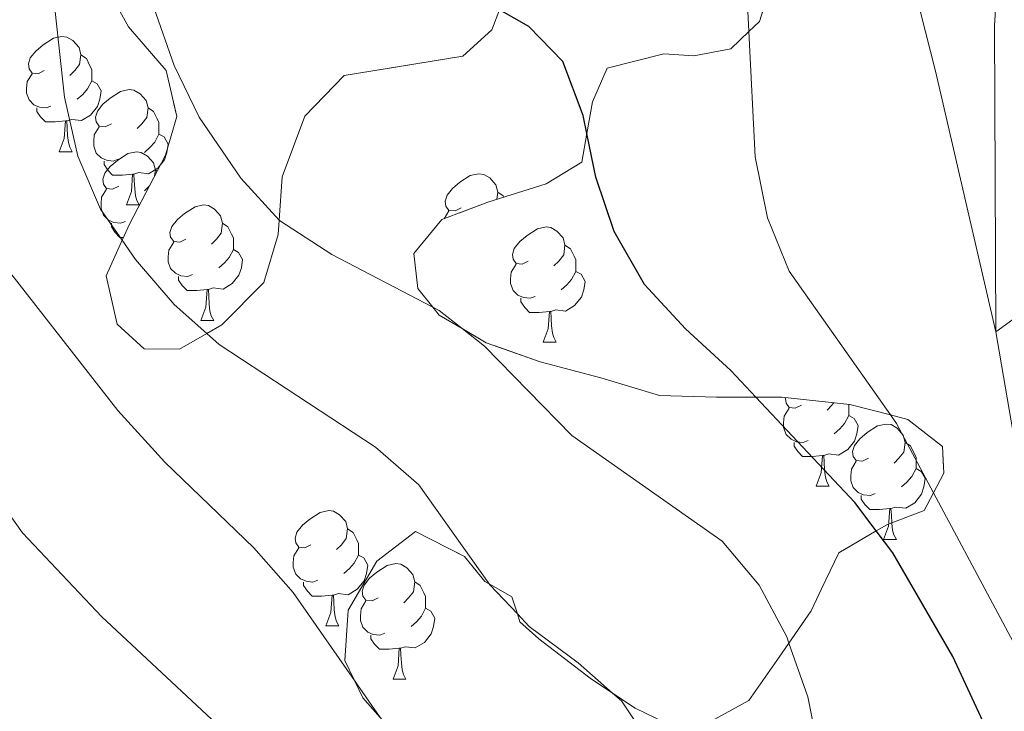
# Model space of a CAD drawing. Extents: x 626178 to 630689, y 780311 to 783365.
# Drawn here: x 629015 to 629100, y 781480 to 781540 of the extents above; entities that cross this region are included whole.
import ezdxf

# ---------------------------------------------------------------- set-up
doc = ezdxf.new("R2010")
doc.units = 0
doc.header["$MEASUREMENT"] = 0
doc.linetypes.add('DGN Style 3', pattern=[59.44057, 42.45755, -16.98302])
for name, color, linetype in [('Nivel 11', 7, 'Continuous'), ('Nivel 35', 7, 'Continuous'), ('Nivel 36', 7, 'Continuous'), ('Nivel 4', 7, 'Continuous'), ('Nivel 5', 7, 'Continuous'), ('Nivel 57', 7, 'Continuous'), ('Nivel 61', 7, 'Continuous'), ('Nivel 63', 7, 'Continuous')]:
    doc.layers.add(name, color=color, linetype=linetype)
doc.linetypes.add('5zonar', pattern='A,-5,[1,dgnlstyle.shx,S=0.08,R=0,X=0,Y=0],-5', length=10)

msp = doc.modelspace()

# ---------------------------------------------------------------- linework, layer by layer
at = {"layer": 'Nivel 11', "color": 142, "linetype": 'DGN Style 3', "lineweight": 13}
msp.add_polyline3d([(629160.125, 781306.615, 510), (629149.455, 781325.793, 505), (629142.549, 781341.089, 500), (629137.605, 781353.359, 495), (629129.493, 781371.467, 490), (629123.739, 781388.966, 485), (629113.592, 781418.444, 480), (629107.98, 781439.552, 477.299), (629105.887, 781452.874, 475), (629105.087, 781480.047, 470), (629099.495, 781512.731, 465), (629099.391, 781539.336, 461.731), (629100.388, 781556.571, 460), (629099.71, 781574.725, 457.299), (629098.63, 781588.682, 455.878), (629095.389, 781604.974, 455.193)], dxfattribs=at)
at = {"layer": 'Nivel 35', "color": 92, "linetype": '5zonar', "lineweight": 0, "ltscale": 0.5}
for points in [[(629074.48, 781478.727, 490.328), (629078.017, 781480.671, 487.344), (629080.665, 781484.451, 483.989), (629081.506, 781485.671, 483.669), (629083.432, 781488.466, 482.938), (629084.35, 781490.372, 482.511), (629085.842, 781493.526, 482.626), (629089.105, 781495.418, 481.773), (629090.088, 781495.988, 481.517), (629093.273, 781497.2, 481.09), (629094.08, 781498.733, 479.942), (629094.971, 781500.427, 478.674), (629094.864, 781502.754, 477.537), (629091.845, 781505.111, 477.821), (629090.335, 781505.502, 477.863), (629086.804, 781506.419, 477.963), (629080.9, 781507.059, 479.1), (629078.639, 781507.054, 480.005), (629075.224, 781507.047, 481.374), (629070.273, 781507.192, 481.374), (629065.156, 781508.717, 482.654), (629059.897, 781510.115, 483.229), (629055.197, 781511.778, 483.792), (629053.104, 781513.008, 484.59), (629051.102, 781514.185, 485.354), (629050.549, 781514.87, 485.608), (629049.248, 781516.487, 486.207), (629048.912, 781519.538, 486.349), (629051.342, 781522.485, 485.922), (629055.323, 781524, 483.364), (629060.393, 781525.603, 481.374), (629063.495, 781527.469, 480.237), (629063.94, 781529.958, 479.9), (629064.436, 781532.723, 479.527), (629065.702, 781535.652, 478.248), (629070.632, 781536.89, 477.963), (629073.255, 781536.711, 477.821), (629076.448, 781537.34, 476.684), (629078.031, 781538.831, 475.609), (629078.96, 781539.706, 474.979), (629080.763, 781545.426, 474.066)], [(629056.358, 781540.733, 476.762), (629055.682, 781538.997, 477.395), (629053.169, 781536.704, 478.248), (629042.847, 781535.019, 481.377), (629039.419, 781531.478, 482.227), (629037.46, 781526.209, 482.085), (629037.189, 781522.448, 482.403), (629037.098, 781521.182, 482.511), (629035.85, 781517.015, 483.506), (629032.193, 781513.322, 484.927), (629030.889, 781512.58, 485.279), (629028.513, 781511.23, 485.922), (629025.456, 781511.257, 486.349), (629023.095, 781513.406, 487.201), (629022.143, 781517.604, 488.074), (629023.538, 781520.687, 487.868), (629024.202, 781522.155, 487.77), (629027.316, 781528.096, 485.922), (629028.285, 781531.458, 485.638), (629027.353, 781535.447, 485.496), (629024.094, 781539.256, 484.501), (629023.047, 781541.132, 484.643)], [(629045.959, 781479.193, 499.321), (629044.464, 781480.901, 499.424), (629043.736, 781482.4, 499.358), (629042.887, 781484.153, 499.282), (629043.186, 781488.524, 499.282), (629045.67, 781492.781, 499.424), (629049.052, 781495.379, 499.424), (629053.306, 781493.186, 499.14), (629055.084, 781491.029, 497.15), (629055.457, 781490.814, 497.195), (629057.433, 781489.681, 497.434), (629057.902, 781488.196, 497.434), (629058.12, 781487.508, 497.434), (629059.781, 781486.038, 497.016), (629064.223, 781482.62, 495.314), (629066.176, 781481.316, 494.455), (629068.129, 781480.015, 493.597), (629070.768, 781478.744, 492.318)]]:
    msp.add_polyline3d(points, dxfattribs=at)
at = {"layer": 'Nivel 36', "color": 92, "linetype": 'Continuous', "lineweight": 0, "flags": 128}
for points in [[(629016.768, 781535.438), (629016.238, 781535.173), (629015.708, 781535.228), (629015.443, 781535.598), (629015.388, 781536.023), (629015.548, 781536.543), (629016.028, 781537.138), (629016.663, 781537.668), (629017.563, 781538.253), (629018.308, 781538.413), (629018.733, 781538.358), (629019.263, 781538.043), (629019.793, 781537.458), (629019.953, 781536.818), (629019.843, 781535.968), (629019.418, 781535.438), (629018.998, 781535.013)], [(629019.953, 781536.818), (629020.428, 781536.503), (629020.743, 781535.863), (629020.903, 781535.543), (629020.903, 781534.963), (629020.903, 781534.538), (629020.533, 781533.848), (629020.113, 781533.368), (629019.633, 781532.948)], [(629017.353, 781532.358), (629016.928, 781532.198), (629016.343, 781532.258), (629015.868, 781532.468), (629015.443, 781532.893), (629015.228, 781533.478), (629015.228, 781533.898), (629015.283, 781534.483), (629015.708, 781535.173)], [(629020.903, 781534.538), (629021.358, 781534.288), (629021.703, 781533.673), (629021.593, 781532.948), (629021.383, 781532.308), (629020.798, 781531.568), (629020.003, 781531.088), (629019.153, 781531.193), (629018.723, 781531.063)], [(629022.605, 781530.82), (629022.075, 781530.555), (629021.545, 781530.61), (629021.28, 781530.98), (629021.225, 781531.405), (629021.385, 781531.925), (629021.865, 781532.52), (629022.5, 781533.05), (629023.4, 781533.635), (629024.145, 781533.795), (629024.57, 781533.74), (629025.1, 781533.425), (629025.63, 781532.84), (629025.79, 781532.2), (629025.68, 781531.35), (629025.255, 781530.82), (629024.835, 781530.395)], [(629018.613, 781531.063), (629017.723, 781530.978), (629016.878, 781530.978), (629016.453, 781531.408), (629016.133, 781531.883), (629016.133, 781532.198)], [(629025.79, 781532.2), (629026.265, 781531.885), (629026.58, 781531.245), (629026.74, 781530.925), (629026.74, 781530.345), (629026.74, 781529.92), (629026.37, 781529.23), (629025.95, 781528.75), (629025.47, 781528.33)], [(629018.068, 781528.378), (629018.503, 781529.538), (629018.613, 781531.063), (629018.723, 781531.063), (629018.758, 781530.478), (629018.793, 781529.793), (629018.863, 781529.178), (629018.978, 781528.778), (629019.193, 781528.378)], [(629023.19, 781527.74), (629022.765, 781527.58), (629022.18, 781527.64), (629021.705, 781527.85), (629021.28, 781528.275), (629021.065, 781528.86), (629021.065, 781529.28), (629021.12, 781529.865), (629021.545, 781530.555)], [(629026.74, 781529.92), (629027.195, 781529.67), (629027.54, 781529.055), (629027.43, 781528.33), (629027.22, 781527.69), (629026.635, 781526.95), (629025.84, 781526.47), (629024.99, 781526.575), (629024.56, 781526.445)], [(629018.068, 781528.378), (629019.193, 781528.378)], [(629023.243, 781525.403), (629022.713, 781525.138), (629022.183, 781525.193), (629021.918, 781525.563), (629021.863, 781525.988), (629022.023, 781526.508), (629022.503, 781527.103), (629023.138, 781527.633), (629024.038, 781528.218), (629024.783, 781528.378), (629025.208, 781528.323), (629025.738, 781528.008), (629026.268, 781527.423), (629026.428, 781526.783), (629026.363, 781526.277)], [(629024.45, 781526.445), (629023.56, 781526.36), (629022.715, 781526.36), (629022.29, 781526.79), (629021.97, 781527.265), (629021.97, 781527.58)], [(629023.905, 781523.76), (629024.34, 781524.92), (629024.45, 781526.445), (629024.56, 781526.445), (629024.595, 781525.86), (629024.63, 781525.175), (629024.7, 781524.56), (629024.815, 781524.16), (629025.03, 781523.76)], [(629026.428, 781526.783), (629026.576, 781526.685)], [(629053.015, 781523.498), (629052.485, 781523.233), (629051.955, 781523.288), (629051.69, 781523.658), (629051.635, 781524.083), (629051.795, 781524.603), (629052.275, 781525.198), (629052.91, 781525.728), (629053.81, 781526.313), (629054.555, 781526.473), (629054.98, 781526.418), (629055.51, 781526.103), (629056.04, 781525.518), (629056.2, 781524.878), (629056.119, 781524.252)], [(629025.926, 781525.444), (629025.893, 781525.403), (629025.473, 781524.978)], [(629023.828, 781522.323), (629023.403, 781522.163), (629022.818, 781522.223), (629022.343, 781522.433), (629021.918, 781522.858), (629021.703, 781523.443), (629021.703, 781523.863), (629021.758, 781524.448), (629022.183, 781525.138)], [(629056.2, 781524.878), (629056.675, 781524.563), (629056.733, 781524.446)], [(629023.905, 781523.76), (629025.03, 781523.76)], [(629029.08, 781520.785), (629028.55, 781520.52), (629028.02, 781520.575), (629027.755, 781520.945), (629027.7, 781521.37), (629027.86, 781521.89), (629028.34, 781522.485), (629028.975, 781523.015), (629029.875, 781523.6), (629030.62, 781523.76), (629031.045, 781523.705), (629031.575, 781523.39), (629032.105, 781522.805), (629032.265, 781522.165), (629032.155, 781521.315), (629031.73, 781520.785), (629031.31, 781520.36)], [(629051.541, 781522.561), (629051.955, 781523.233)], [(629023.654, 781520.943), (629023.353, 781520.943), (629022.928, 781521.373), (629022.608, 781521.848), (629022.608, 781522.163)], [(629032.265, 781522.165), (629032.74, 781521.85), (629033.055, 781521.21), (629033.215, 781520.89), (629033.215, 781520.31), (629033.215, 781519.885), (629032.845, 781519.195), (629032.425, 781518.715), (629031.945, 781518.295)], [(629058.852, 781518.88), (629058.322, 781518.615), (629057.792, 781518.67), (629057.527, 781519.04), (629057.472, 781519.465), (629057.632, 781519.985), (629058.112, 781520.58), (629058.747, 781521.11), (629059.647, 781521.695), (629060.392, 781521.855), (629060.817, 781521.8), (629061.347, 781521.485), (629061.877, 781520.9), (629062.037, 781520.26), (629061.927, 781519.41), (629061.502, 781518.88), (629061.082, 781518.455)], [(629029.665, 781517.705), (629029.24, 781517.545), (629028.655, 781517.605), (629028.18, 781517.815), (629027.755, 781518.24), (629027.54, 781518.825), (629027.54, 781519.245), (629027.595, 781519.83), (629028.02, 781520.52)], [(629033.215, 781519.885), (629033.67, 781519.635), (629034.015, 781519.02), (629033.905, 781518.295), (629033.695, 781517.655), (629033.11, 781516.915), (629032.315, 781516.435), (629031.465, 781516.54), (629031.035, 781516.41)], [(629062.037, 781520.26), (629062.512, 781519.945), (629062.827, 781519.305), (629062.987, 781518.985), (629062.987, 781518.405), (629062.987, 781517.98), (629062.617, 781517.29), (629062.197, 781516.81), (629061.717, 781516.39)], [(629059.437, 781515.8), (629059.012, 781515.64), (629058.427, 781515.7), (629057.952, 781515.91), (629057.527, 781516.335), (629057.312, 781516.92), (629057.312, 781517.34), (629057.367, 781517.925), (629057.792, 781518.615)], [(629062.987, 781517.98), (629063.442, 781517.73), (629063.787, 781517.115), (629063.677, 781516.39), (629063.467, 781515.75), (629062.882, 781515.01), (629062.087, 781514.53), (629061.237, 781514.635), (629060.807, 781514.505)], [(629030.925, 781516.41), (629030.035, 781516.325), (629029.19, 781516.325), (629028.765, 781516.755), (629028.445, 781517.23), (629028.445, 781517.545)], [(629030.38, 781513.725), (629030.815, 781514.885), (629030.925, 781516.41), (629031.035, 781516.41), (629031.07, 781515.825), (629031.105, 781515.14), (629031.175, 781514.525), (629031.29, 781514.125), (629031.505, 781513.725)], [(629060.697, 781514.505), (629059.807, 781514.42), (629058.962, 781514.42), (629058.537, 781514.85), (629058.217, 781515.325), (629058.217, 781515.64)], [(629060.152, 781511.82), (629060.587, 781512.98), (629060.697, 781514.505), (629060.807, 781514.505), (629060.842, 781513.92), (629060.877, 781513.235), (629060.947, 781512.62), (629061.062, 781512.22), (629061.277, 781511.82)], [(629030.38, 781513.725), (629031.505, 781513.725)], [(629060.152, 781511.82), (629061.277, 781511.82)], [(629082.592, 781506.355), (629082.062, 781506.09), (629081.532, 781506.145), (629081.267, 781506.515), (629081.212, 781506.94), (629081.237, 781507.022)], [(629083.177, 781503.275), (629082.752, 781503.115), (629082.167, 781503.175), (629081.692, 781503.385), (629081.267, 781503.81), (629081.052, 781504.395), (629081.052, 781504.815), (629081.107, 781505.4), (629081.532, 781506.09)], [(629085.414, 781506.57), (629085.242, 781506.355), (629084.822, 781505.93)], [(629086.727, 781506.427), (629086.727, 781505.88), (629086.727, 781505.455), (629086.357, 781504.765), (629085.937, 781504.285), (629085.457, 781503.865)], [(629086.727, 781505.455), (629087.182, 781505.205), (629087.527, 781504.59), (629087.417, 781503.865), (629087.207, 781503.225), (629086.622, 781502.485), (629085.827, 781502.005), (629084.977, 781502.11), (629084.547, 781501.98)], [(629088.429, 781501.737), (629087.899, 781501.472), (629087.369, 781501.527), (629087.104, 781501.897), (629087.049, 781502.322), (629087.209, 781502.842), (629087.689, 781503.437), (629088.324, 781503.967), (629089.224, 781504.552), (629089.969, 781504.712), (629090.394, 781504.657), (629090.924, 781504.342), (629091.454, 781503.757), (629091.614, 781503.117), (629091.504, 781502.267), (629091.079, 781501.737), (629090.659, 781501.312)], [(629084.437, 781501.98), (629083.547, 781501.895), (629082.702, 781501.895), (629082.277, 781502.325), (629081.957, 781502.8), (629081.957, 781503.115)], [(629091.614, 781503.117), (629092.089, 781502.802), (629092.404, 781502.162), (629092.564, 781501.842), (629092.564, 781501.262), (629092.564, 781500.837), (629092.194, 781500.147), (629091.774, 781499.667), (629091.294, 781499.247)], [(629083.892, 781499.295), (629084.327, 781500.455), (629084.437, 781501.98), (629084.547, 781501.98), (629084.582, 781501.395), (629084.617, 781500.71), (629084.687, 781500.095), (629084.802, 781499.695), (629085.017, 781499.295)], [(629089.014, 781498.657), (629088.589, 781498.497), (629088.004, 781498.557), (629087.529, 781498.767), (629087.104, 781499.192), (629086.889, 781499.777), (629086.889, 781500.197), (629086.944, 781500.782), (629087.369, 781501.472)], [(629092.564, 781500.837), (629093.019, 781500.587), (629093.364, 781499.972), (629093.254, 781499.247), (629093.044, 781498.607), (629092.459, 781497.867), (629091.664, 781497.387), (629090.814, 781497.492), (629090.384, 781497.362)], [(629083.892, 781499.295), (629085.017, 781499.295)], [(629090.274, 781497.362), (629089.384, 781497.277), (629088.539, 781497.277), (629088.114, 781497.707), (629087.794, 781498.182), (629087.794, 781498.497)], [(629039.956, 781494.215), (629039.426, 781493.95), (629038.896, 781494.005), (629038.631, 781494.375), (629038.576, 781494.8), (629038.736, 781495.32), (629039.216, 781495.915), (629039.851, 781496.445), (629040.751, 781497.03), (629041.496, 781497.19), (629041.921, 781497.135), (629042.451, 781496.82), (629042.981, 781496.235), (629043.141, 781495.595), (629043.031, 781494.745), (629042.606, 781494.215), (629042.186, 781493.79)], [(629089.729, 781494.677), (629090.164, 781495.837), (629090.274, 781497.362), (629090.384, 781497.362), (629090.419, 781496.777), (629090.454, 781496.092), (629090.524, 781495.477), (629090.639, 781495.077), (629090.854, 781494.677)], [(629043.141, 781495.595), (629043.616, 781495.28), (629043.931, 781494.64), (629044.091, 781494.32), (629044.091, 781493.74), (629044.091, 781493.315), (629043.721, 781492.625), (629043.301, 781492.145), (629042.821, 781491.725)], [(629089.729, 781494.677), (629090.854, 781494.677)], [(629040.541, 781491.135), (629040.116, 781490.975), (629039.531, 781491.035), (629039.056, 781491.245), (629038.631, 781491.67), (629038.416, 781492.255), (629038.416, 781492.675), (629038.471, 781493.26), (629038.896, 781493.95)], [(629044.091, 781493.315), (629044.546, 781493.065), (629044.891, 781492.45), (629044.781, 781491.725), (629044.571, 781491.085), (629043.986, 781490.345), (629043.191, 781489.865), (629042.341, 781489.97), (629041.911, 781489.84)], [(629045.793, 781489.597), (629045.263, 781489.332), (629044.733, 781489.387), (629044.468, 781489.757), (629044.413, 781490.182), (629044.573, 781490.702), (629045.053, 781491.297), (629045.688, 781491.827), (629046.588, 781492.412), (629047.333, 781492.572), (629047.758, 781492.517), (629048.288, 781492.202), (629048.818, 781491.617), (629048.978, 781490.977), (629048.868, 781490.127), (629048.443, 781489.597), (629048.023, 781489.172)], [(629041.801, 781489.84), (629040.911, 781489.755), (629040.066, 781489.755), (629039.641, 781490.185), (629039.321, 781490.66), (629039.321, 781490.975)], [(629048.978, 781490.977), (629049.453, 781490.662), (629049.768, 781490.022), (629049.928, 781489.702), (629049.928, 781489.122), (629049.928, 781488.697), (629049.558, 781488.007), (629049.138, 781487.527), (629048.658, 781487.107)], [(629041.256, 781487.155), (629041.691, 781488.315), (629041.801, 781489.84), (629041.911, 781489.84), (629041.946, 781489.255), (629041.981, 781488.57), (629042.051, 781487.955), (629042.166, 781487.555), (629042.381, 781487.155)], [(629046.378, 781486.517), (629045.953, 781486.357), (629045.368, 781486.417), (629044.893, 781486.627), (629044.468, 781487.052), (629044.253, 781487.637), (629044.253, 781488.057), (629044.308, 781488.642), (629044.733, 781489.332)], [(629049.928, 781488.697), (629050.383, 781488.447), (629050.728, 781487.832), (629050.618, 781487.107), (629050.408, 781486.467), (629049.823, 781485.727), (629049.028, 781485.247), (629048.178, 781485.352), (629047.748, 781485.222)], [(629041.256, 781487.155), (629042.381, 781487.155)], [(629047.638, 781485.222), (629046.748, 781485.137), (629045.903, 781485.137), (629045.478, 781485.567), (629045.158, 781486.042), (629045.158, 781486.357)], [(629047.093, 781482.537), (629047.528, 781483.697), (629047.638, 781485.222), (629047.748, 781485.222), (629047.783, 781484.637), (629047.818, 781483.952), (629047.888, 781483.337), (629048.003, 781482.937), (629048.218, 781482.537)], [(629047.093, 781482.537), (629048.218, 781482.537)]]:
    msp.add_lwpolyline(points, dxfattribs=at)
at = {"layer": 'Nivel 4', "color": 25, "linetype": 'Continuous', "lineweight": 30, "elevation": 475, "flags": 128}
msp.add_lwpolyline([(629100.082, 781475.203), (629095.752, 781484.512), (629090.557, 781493.504), (629089.105, 781495.418), (629087.228, 781497.893), (629078.639, 781507.054), (629076.462, 781509.377), (629072.507, 781512.986), (629068.957, 781516.834), (629066.327, 781521.453), (629064.717, 781526.187), (629063.94, 781529.958), (629063.615, 781531.543), (629061.857, 781536.233), (629058.901, 781539.274), (629056.358, 781540.733)], dxfattribs=at)
at = {"layer": 'Nivel 5', "color": 25, "linetype": 'Continuous', "lineweight": 0, "flags": 128}
for points, elevation in [([(629090.863, 781504.754), (629090.335, 781505.502), (629081.526, 781518.006), (629079.641, 781522.635), (629078.585, 781527.952), (629078.031, 781538.831), (629077.549, 781548.324), (629076.802, 781553.858), (629074.807, 781558.835), (629071.84, 781562.857), (629067.475, 781566.412), (629067.274, 781566.523), (629062.779, 781569.02), (629060.175, 781571.847), (629059.288, 781572.811), (629057.829, 781576.923), (629057.861, 781581.927), (629059.821, 781591.799), (629060.268, 781596.779), (629059.638, 781601.763)], 470), ([(629101.626, 781514.276), (629099.495, 781512.731), (629094.29, 781535.278), (629089.772, 781553.109), (629089.259, 781555.138), (629087.491, 781560.526), (629084.627, 781565.2), (629081.308, 781568.94), (629076.83, 781572.711), (629074.275, 781575.558), (629073.493, 781576.43), (629071.085, 781580.991), (629070.228, 781585.997), (629071.084, 781591.139), (629071.362, 781594.855), (629071.473, 781596.327), (629070.635, 781601.251)], 465), ([(629045.959, 781479.193), (629043.736, 781482.4), (629038.416, 781490.076), (629034.983, 781493.96), (629027.254, 781501.382), (629023.167, 781505.892), (629013.664, 781518.057), (629011.12, 781523.104), (629009.656, 781527.971), (629008.242, 781538.681), (629007.189, 781548.625), (629005.617, 781570.372), (629004.961, 781575.37), (629003.359, 781580.103), (629000.346, 781584.67), (628996.845, 781588.698), (628992.997, 781591.891), (628988.355, 781594.511), (628982.631, 781597.104), (628977.835, 781598.519), (628972.772, 781599.274)], 490), ([(629069.81, 781476.369), (629066.952, 781480.635), (629066.176, 781481.316), (629063.177, 781483.956), (629058.938, 781487.095), (629057.902, 781488.196), (629055.512, 781490.738), (629055.457, 781490.814), (629049.324, 781499.411), (629045.557, 781502.703), (629031.968, 781511.613), (629030.889, 781512.58), (629028.073, 781515.107), (629024.697, 781519.015), (629023.538, 781520.687), (629021.662, 781523.395), (629019.686, 781527.988), (629018.535, 781533.138), (629017.339, 781544.057), (629016.756, 781559.702), (629017.75, 781575.153), (629017.32, 781580.62), (629015.85, 781585.488), (629013.475, 781589.892)], 485), ([(629036.95, 781473.777), (629021.787, 781487.934), (629014.89, 781495.252), (629008.605, 781504.021), (629002.863, 781513.454), (629000.549, 781518.384), (628998.762, 781523.225), (628995.425, 781534.236), (628994.832, 781539.201), (628994.248, 781554.654)], 495), ([(629088.388, 781454.74), (629083.146, 781480.987), (629081.506, 781485.671), (629081.322, 781486.199), (629078.926, 781490.705), (629075.706, 781494.531), (629062.633, 781503.703), (629055.038, 781511.484), (629053.104, 781513.008), (629051.111, 781514.579), (629050.549, 781514.87), (629041.762, 781519.438), (629037.235, 781522.398), (629037.189, 781522.448), (629033.863, 781526.089), (629030.232, 781531.377), (629028.067, 781535.883), (629026.306, 781540.925)], 480), ([(629101.002, 781485.78), (629094.08, 781498.733), (629090.863, 781504.754)], 470)]:
    msp.add_lwpolyline(points, dxfattribs=dict(at, elevation=elevation))
at = {"layer": 'Nivel 57', "color": 92, "linetype": 'DGN Style 3', "lineweight": 0, "flags": 128}
msp.add_lwpolyline([(628942.376, 781705.354), (628940.543, 781710.082), (628937.795, 781713.425), (628936.942, 781714.466), (628934.329, 781717.97), (628932.381, 781721.725), (628929.215, 781724.225), (628924.138, 781723.058), (628921.821, 781721.861), (628918.519, 781720.117), (628917.422, 781719.538), (628913.926, 781719.705), (628911.056, 781721.845), (628909.572, 781724.461), (628909.337, 781724.876), (628909.363, 781728.006), (628913.867, 781733.458), (628916.088, 781735.82), (628916.247, 781737.552), (628916.276, 781737.861), (628914.867, 781739.659), (628912.608, 781739.844), (628912.371, 781739.829), (628909.482, 781739.652), (628904.107, 781738.917), (628901.375, 781738.884), (628898.511, 781739.087), (628896.388, 781739.239), (628894.774, 781739.875), (628893.899, 781740.221), (628892.514, 781743.482), (628894.657, 781748.02), (628896.12, 781749.683), (628898.808, 781752.739), (628900.023, 781754.212), (628898.065, 781758.623), (628897.836, 781759.259), (628897.15, 781761.171), (628899.198, 781765.699), (628899.755, 781767.381), (628899.556, 781768.13), (628895.125, 781770.441), (628891.479, 781770.897), (628889.179, 781770.905), (628887.622, 781770.912), (628883.313, 781771.94), (628880.223, 781774.15), (628876.739, 781778.465), (628874.025, 781781.121), (628870.086, 781784.978), (628869.341, 781785.708), (628868.134, 781786.891), (628864.655, 781790.448), (628863.575, 781791.284), (628853.998, 781795.188), (628853.249, 781795.556), (628849.524, 781797.393), (628845.269, 781801.324), (628843.916, 781805.71), (628844.574, 781810.666), (628844.896, 781812.033), (628845.916, 781816.358), (628845.993, 781820.553), (628846.008, 781821.36), (628845.852, 781822.4), (628843.958, 781827.024), (628842.771, 781828.224), (628840.527, 781830.497), (628836.591, 781833.541), (628831.432, 781837.026), (628826.305, 781840.102), (628817.213, 781846.34), (628812.516, 781850.004), (628809.023, 781853.577), (628805.293, 781858.59), (628803.006, 781863.036), (628801.333, 781868.376), (628800.264, 781873.179), (628799.109, 781879.199), (628799.859, 781884.071), (628801.481, 781886.347), (628802.585, 781887.897), (628806.32, 781890.582), (628807.212, 781890.93), (628808.38, 781891.106), (628811.354, 781891.556), (628814.955, 781892.851), (628815.269, 781892.964), (628816.353, 781893.864), (628818, 781896.502), (628819.25, 781902.193), (628819.591, 781907.102), (628819.63, 781907.656), (628819.498, 781913.333), (628818.96, 781918.065), (628817.821, 781923.525), (628816.38, 781928.717), (628814.183, 781937.399), (628813.694, 781939.332), (628813.19, 781944.289), (628814.029, 781950.08), (628816.018, 781954.847), (628817.914, 781960.413), (628818.521, 781963.986), (628818.943, 781966.465), (628819.472, 781971.566), (628820.582, 781976.819), (628821.328, 781981.995), (628821.33, 781986.971), (628821.331, 781986.991), (628819.417, 781990.783), (628816.752, 781995.05), (628815.824, 781999.894), (628816.805, 782003.858), (628818.35, 782007.136), (628819.013, 782008.54), (628820.995, 782013.875), (628821.73, 782018.829), (628821.545, 782024.571), (628821.554, 782030.113), (628822.457, 782035.03), (628826.675, 782045.039), (628827.066, 782045.967), (628828.687, 782051.079), (628829.138, 782056.015), (628827.429, 782060.019), (628823.896, 782063.695), (628821.618, 782065.667), (628820.077, 782067.003), (628817.996, 782069.451), (628816.843, 782070.809), (628814.195, 782075.65), (628812.209, 782081.48), (628812.24, 782084.801), (628812.246, 782085.417), (628812.255, 782086.302), (628811.46, 782091.282), (628811.434, 782091.446), (628809.865, 782096.887), (628806.905, 782101.515), (628802.655, 782104.164), (628797.716, 782104.962), (628792.406, 782104.872), (628790.907, 782104.381), (628787.529, 782103.277), (628787.425, 782103.039), (628786.386, 782100.645), (628787.583, 782097.528), (628790.975, 782093.414), (628791.228, 782092.808), (628793.065, 782088.413), (628791.707, 782086.07), (628788.378, 782084.142), (628787.246, 782084.037), (628783.942, 782083.732), (628778.766, 782084.479), (628773.446, 782085.078), (628768.581, 782085.56), (628763.154, 782086.128), (628757.558, 782086.95), (628752.013, 782088.203), (628746.465, 782089.673), (628741.572, 782091.224), (628736.921, 782092.929), (628733.255, 782094.142), (628730.759, 782094.969), (628725.802, 782095.718), (628720.055, 782095.366), (628715.302, 782093.832), (628712.611, 782091.824), (628710.789, 782090.465), (628709.154, 782086.663), (628709.699, 782083.248), (628710.304, 782082.214), (628712.664, 782078.183), (628715.709, 782074.407), (628718.222, 782071.541), (628719.739, 782069.813), (628723.926, 782066.217), (628727.718, 782063.446), (628737.268, 782057.258), (628737.836, 782056.722), (628741.238, 782053.514), (628741.998, 782050.465), (628740.717, 782047.612), (628739.533, 782046.879), (628737.607, 782045.687), (628733.245, 782045.205), (628731.469, 782045.422), (628727.778, 782045.876), (628723.754, 782045.607), (628722.614, 782045.531), (628719.796, 782043.463), (628718.808, 782040.541), (628719.078, 782035.594), (628721.138, 782019.528), (628722.347, 782014.676), (628724.745, 782008.72), (628726.65, 782004.12), (628727.532, 782002.081), (628728.925, 781998.864), (628730.843, 781994.279), (628733.032, 781988.934), (628735.557, 781984.084), (628735.802, 781983.758), (628738.879, 781979.678), (628742.347, 781975.201), (628742.809, 781974.327), (628744.634, 781970.88), (628745.817, 781965.345), (628746.081, 781959.226), (628745.627, 781954.421), (628743.636, 781943.083), (628743.629, 781943.04), (628743.116, 781938.238), (628743.009, 781932.697), (628743.139, 781927.239), (628742.831, 781921.922), (628742.266, 781917.018), (628741.122, 781911.277), (628740.016, 781905.733), (628738.166, 781894.649), (628736.598, 781884.442), (628735.922, 781879.485), (628735.467, 781874.239), (628735.544, 781873.552), (628736.028, 781869.284), (628738.742, 781867.358), (628742.679, 781866.817), (628744.067, 781866.712), (628747.602, 781866.445), (628753.022, 781866.197), (628756.268, 781864.937), (628758.138, 781864.212), (628761.081, 781861.186), (628762.901, 781856.642), (628764.002, 781852.358), (628764.063, 781852.121), (628764.611, 781846.554), (628764.868, 781840.116), (628764.882, 781839.513), (628764.997, 781834.73), (628765.27, 781829.893), (628766.085, 781822.502), (628766.219, 781821.288), (628766.519, 781818.573), (628766.6, 781817.86), (628768.394, 781802.228), (628768.303, 781796.986), (628767.449, 781792.066), (628767.082, 781790.484), (628765.042, 781781.665), (628764.98, 781781.031), (628764.556, 781776.68), (628766.045, 781766.257), (628766.079, 781766.026), (628766.049, 781764.416), (628766.036, 781763.727), (628765.986, 781761.002), (628764.059, 781757.27), (628761.693, 781756.024), (628761.236, 781755.784), (628760.087, 781755.605), (628759.352, 781755.491), (628753.288, 781754.548), (628750.698, 781754.146), (628746.01, 781752.921), (628745.762, 781752.856), (628741.363, 781750.427), (628737.968, 781746.369), (628737.797, 781746.145), (628734.665, 781742.04), (628730.756, 781739.961), (628726.787, 781739.614), (628726.028, 781739.548), (628720.655, 781738.327), (628716.898, 781735.594), (628715.982, 781732.673), (628716.394, 781728.092), (628716.773, 781724.66), (628716.941, 781723.146), (628716.957, 781723.002), (628716.65, 781717.467), (628714.722, 781713.952), (628711.415, 781709.987), (628708.675, 781705.919), (628705.79, 781697.343), (628704.878, 781694.632), (628702.376, 781690.302), (628700.53, 781688.204), (628698.635, 781686.05), (628695.406, 781681.576), (628695.223, 781678.153), (628696.078, 781672.994), (628696.72, 781667.323), (628696.964, 781663.504), (628697.415, 781656.484), (628697.549, 781651.505), (628697.415, 781646.703), (628697.384, 781645.565), (628696.934, 781639.81), (628695.171, 781634.405), (628692.077, 781630.951), (628687.451, 781627.773), (628684.655, 781623.667), (628683.969, 781619.656), (628684.121, 781615.396), (628684.175, 781613.908), (628684.285, 781608.947), (628684.661, 781602.193), (628685.003, 781600.308), (628685.665, 781596.672), (628686.817, 781590.933), (628687.676, 781585.41), (628687.879, 781579.88), (628687.944, 781577.247), (628688.004, 781574.859), (628688.464, 781569.908), (628689.189, 781559.002), (628689.393, 781553.399), (628688.457, 781548.498), (628685.913, 781545.137), (628683.64, 781543.906), (628682.076, 781543.059), (628677.78, 781543.233), (628673.536, 781545.299), (628670.672, 781547.672), (628668.83, 781552.357), (628668.655, 781559.588), (628668.742, 781560.249), (628669.397, 781565.201), (628670.365, 781570.161), (628671.332, 781575.121), (628671.568, 781580.437), (628671.361, 781586.259), (628670.962, 781596.591), (628670.856, 781597.989), (628670.54, 781602.192), (628669.54, 781607.349), (628667.304, 781612.349), (628664.004, 781614.644), (628661.862, 781614.663), (628660.291, 781614.678), (628655.215, 781612.877), (628650.732, 781609.992), (628642.759, 781603.292), (628638.607, 781599.965), (628634.479, 781597.168), (628629.79, 781595.048), (628629.343, 781594.846), (628624.049, 781592.971), (628613.199, 781592.317), (628607.972, 781592.002), (628603.48, 781590.409), (628602.895, 781590.202), (628598.927, 781587.343), (628598.33, 781586.531), (628595.19, 781582.26), (628590.584, 781572.75), (628588.644, 781567.779), (628588.38, 781567.23), (628586.222, 781562.731), (628586.195, 781562.7), (628582.952, 781558.955), (628579.022, 781555.158), (628576.369, 781550.927), (628575.551, 781545.817), (628576.484, 781540.901), (628576.713, 781540.228), (628578.504, 781534.989), (628581.253, 781529.704), (628584.289, 781525.775), (628585.014, 781525.085), (628589.447, 781522.775), (628593.553, 781522.917), (628597.95, 781525.233), (628601.776, 781528.754), (628603.539, 781530.837), (628605.817, 781533.527), (628608.903, 781537.454), (628613.197, 781542.096), (628616.824, 781546.017), (628619.182, 781550.422), (628619.342, 781552.138), (628619.704, 781556.02), (628618.409, 781561.466), (628614.815, 781571.002), (628614.666, 781571.399), (628614.743, 781575.116), (628614.763, 781576.059), (628616.713, 781577.462), (628620.494, 781577.866), (628624.877, 781576.456), (628628.396, 781574.164), (628633.415, 781570.896), (628639.01, 781568.378), (628640.973, 781568.31), (628643.889, 781568.21), (628648.747, 781570.008), (628653.45, 781572.751), (628657.218, 781573.02), (628657.544, 781573.044), (628659.871, 781571.289), (628660.048, 781568.306), (628658.124, 781564.355), (628654.445, 781561.114), (628654.282, 781561.007), (628649.601, 781557.934), (628645.947, 781554.55), (628644.076, 781550.305), (628644.55, 781546.744), (628647.053, 781544.004), (628650.046, 781543.234), (628654.742, 781541.674), (628656.352, 781539.698), (628660.62, 781534.464), (628662.853, 781529.756), (628663.124, 781524.791), (628663.087, 781522.308), (628663.038, 781518.984), (628663.972, 781513.171), (628665.479, 781508.237), (628667.566, 781503.6), (628670.654, 781499.787), (628675.202, 781497.347), (628675.66, 781497.25), (628685.78, 781495.128), (628690.82, 781493.433), (628695.727, 781490.573), (628696.953, 781489), (628698.826, 781486.602), (628700.553, 781481.938), (628701.553, 781476.439), (628703.571, 781471.365), (628707.022, 781468.489), (628711.855, 781465.774), (628712.116, 781465.512), (628715.606, 781462.028), (628716.372, 781458.469), (628716.418, 781457.462), (628716.596, 781453.635), (628717.103, 781449.989), (628717.431, 781447.634), (628718.357, 781444.963), (628719.068, 781442.918), (628721.249, 781438.186), (628723.406, 781435.256), (628725.008, 781433.082), (628729.622, 781430.364), (628743.477, 781426.559), (628744.233, 781426.352), (628749.327, 781424.416), (628754.908, 781420.801), (628759.093, 781417.424), (628763.163, 781415.168), (628771.986, 781410.279), (628776.846, 781406.474), (628778.391, 781402.703), (628774.324, 781399.764), (628772.965, 781399.516), (628770.048, 781399.995), (628765.23, 781401.337), (628759.883, 781402.764), (628759.755, 781402.799), (628756.273, 781401.671), (628754.987, 781399.328), (628755.029, 781395.252), (628756.184, 781389.223), (628756.484, 781388.173), (628760.944, 781372.603), (628761.739, 781370.205), (628762.432, 781368.12), (628765.146, 781360.563), (628767.241, 781354.98), (628768.505, 781351.616), (628769.638, 781348.6), (628772.415, 781340.705), (628772.953, 781339.177), (628776.117, 781334.933), (628779.809, 781331.445), (628781.027, 781329.889), (628784.438, 781325.533), (628785.296, 781320.47), (628780.078, 781318.095), (628778.474, 781318.119), (628773.626, 781319.226), (628772.504, 781319.851), (628770.363, 781321.046), (628768.553, 781322.057), (628765.665, 781324.828), (628759.311, 781333.788), (628753.676, 781342.025), (628752.337, 781344.31), (628750.312, 781347.77), (628748.433, 781352.185), (628746.979, 781356.681), (628746.842, 781357.225), (628743.043, 781372.375), (628742.811, 781373.338), (628740.495, 781382.985), (628739.778, 781386.046), (628738.09, 781393.256), (628734.761, 781396.861), (628732.146, 781397.852), (628727.987, 781398.755), (628722.298, 781399.86), (628717.651, 781401.277), (628712.85, 781404), (628712.202, 781404.632), (628711.328, 781405.629), (628708.666, 781408.671), (628704.979, 781413.219), (628701.368, 781417.476), (628699.037, 781421.914), (628699.387, 781425.899), (628700.359, 781430.57), (628700.496, 781431.224), (628699.291, 781435.07), (628696.573, 781437.516), (628692.49, 781438.129), (628685.268, 781436.317), (628681.89, 781435.47), (628678.102, 781435.236), (628676.216, 781435.12), (628672.34, 781436.826), (628672.275, 781436.908), (628669.905, 781439.931), (628669.431, 781441.565), (628668.747, 781443.924), (628668.622, 781444.358), (628667.546, 781449.806), (628664.825, 781452.471), (628661.246, 781453.598), (628656.28, 781454.578), (628655.994, 781454.635), (628651.171, 781456.478), (628646.676, 781457.785), (628641.277, 781457.534), (628638.429, 781456.187), (628636.407, 781455.231), (628634.837, 781452.231), (628634.804, 781448.372), (628635.018, 781447.855), (628636.671, 781443.879), (628641.383, 781435.35), (628641.79, 781434.615), (628643.799, 781430.067), (628644.506, 781428.41), (628645.607, 781425.836), (628646.191, 781424.47), (628647.762, 781420.047), (628647.87, 781419.746), (628648.177, 781418.107), (628648.919, 781414.162), (628649.889, 781409.263), (628651.366, 781404.449), (628653.667, 781398.707), (628653.799, 781398.403), (628657.6, 781389.688), (628660.532, 781382.618), (628660.43, 781381.274), (628660.155, 781377.63), (628659.862, 781377.231), (628658.205, 781374.97), (628657.922, 781374.584), (628655.607, 781373.25), (628649.821, 781370.323), (628645.469, 781368.121), (628640.614, 781366.032), (628635.75, 781364.817), (628634.544, 781365.066), (628631.738, 781365.648), (628628.583, 781368.017), (628627.62, 781368.853), (628625.797, 781370.439), (628624.93, 781371.193), (628622.868, 781372.992), (628620.575, 781374.995), (628615.967, 781377.13), (628614.856, 781376.916), (628612.771, 781376.515), (628609.233, 781373.711), (628608.548, 781372.793), (628606.003, 781369.383), (628602.697, 781365.272), (628600.252, 781363.424), (628598.714, 781362.262), (628594.242, 781359.36), (628589.982, 781356.04), (628587.447, 781352.714), (628586.955, 781352.067), (628584.409, 781346.823), (628583.16, 781341.258), (628582.918, 781332.109), (628582.892, 781331.124), (628582.695, 781314.982), (628581.947, 781309.952), (628581.624, 781309.045), (628580.179, 781304.983), (628577.68, 781300.781), (628574.007, 781296.548), (628570.564, 781291.707), (628568.811, 781287.151), (628568.708, 781282.032), (628570.638, 781271.528), (628573.588, 781260.002), (628575.139, 781255.248), (628580.306, 781244.058), (628582.1, 781240.722), (628582.682, 781239.642), (628583.564, 781238.778), (628587.347, 781238.963), (628589.362, 781240.668), (628589.873, 781241.1), (628593.728, 781244.896), (628593.908, 781245.073), (628595.774, 781246.219), (628596.671, 781246.77), (628598.247, 781247.739), (628602.653, 781248.451), (628603.829, 781247.758), (628605.83, 781246.581), (628607.39, 781243.54), (628607.815, 781238.556), (628607.402, 781235.493), (628607.064, 781232.981), (628606.903, 781227.448), (628608.842, 781223.028), (628612.15, 781219.932), (628613.807, 781218.916), (628616.472, 781217.284), (628620.552, 781214.998), (628626.158, 781213.06), (628626.447, 781212.976), (628632.112, 781211.333), (628636.655, 781209.232), (628637.38, 781208.767), (628638.268, 781207.865), (628640.614, 781205.484), (628643.331, 781200.591), (628645.816, 781195.607), (628648.779, 781190.688), (628651.097, 781186.388), (628653.273, 781181.762), (628653.537, 781181.202), (628654.983, 781178.089), (628655.994, 781175.914), (628656.045, 781175.816), (628657.286, 781173.468), (628658.519, 781171.136), (628662.273, 781167.099), (628666.805, 781165.326), (628670.443, 781165.677), (628671.023, 781165.734), (628674.636, 781168.247), (628676.277, 781171.467), (628675.949, 781179.946), (628675.878, 781181.799), (628676.698, 781186.903), (628678.907, 781191.44), (628679.808, 781192.482), (628682.004, 781195.021), (628687.158, 781197.701), (628691.216, 781197.756), (628693.274, 781197.044), (628696.329, 781195.989), (628701.446, 781193.932), (628706.029, 781194.271), (628711.268, 781194.471), (628714.344, 781192.611), (628717.007, 781188.635), (628720.042, 781183.789), (628723.477, 781182.442), (628727.109, 781183.208), (628728.59, 781184.557), (628729.776, 781185.638), (628731.338, 781189.44), (628732.525, 781194.329), (628735.326, 781197.925), (628739.163, 781199.931), (628740.708, 781199.917), (628743.021, 781199.898), (628746.9, 781197.901), (628750.438, 781194.381), (628751.86, 781189.945), (628751.316, 781179.312), (628750.058, 781174.349), (628748.737, 781170.919), (628748.144, 781169.379), (628748.09, 781164.363), (628749.244, 781161.672), (628749.99, 781159.935), (628751.574, 781154.638), (628751.291, 781149.645), (628749.721, 781143.918), (628748.699, 781139.967), (628748.516, 781139.258), (628748.392, 781138.736), (628748.569, 781138.273), (628749.589, 781135.618), (628752.758, 781132.636), (628757.656, 781129.879), (628760.495, 781128.54), (628762.338, 781127.672), (628766.856, 781126.003), (628771.237, 781124.956), (628771.42, 781124.913), (628775.968, 781124.389), (628780.442, 781124.419), (628783.655, 781124.929), (628785.927, 781125.291), (628792.331, 781127.403), (628796.661, 781129.24), (628797.548, 781129.714), (628798.475, 781130.367), (628801.956, 781132.817), (628806.277, 781137.23), (628809.582, 781140.892), (628813.693, 781145.096), (628818.391, 781148.275), (628823.686, 781150.077), (628826.144, 781150.431), (628829.137, 781150.862), (628834.31, 781150.407), (628839.346, 781149.149), (628844.028, 781146.941), (628844.155, 781146.843), (628848.65, 781143.423), (628851.947, 781139.816), (628853.797, 781137.188), (628854.899, 781135.624), (628857.81, 781130.634), (628860.842, 781126.08), (628861.939, 781124.963), (628864.595, 781122.261), (628868.926, 781118.74), (628871.937, 781115.037), (628872.579, 781112.762), (628873.386, 781109.906), (628874.312, 781104.893), (628875.891, 781100.685), (628876.441, 781099.955), (628878.962, 781096.616), (628885.496, 781089.366), (628888.694, 781085.82), (628894.722, 781081.587), (628896.079, 781080.635), (628898.657, 781076.507), (628902.642, 781072.782), (628903.233, 781072.513), (628906.138, 781071.192), (628911.028, 781071.669), (628915.907, 781074.972), (628919.664, 781078.201), (628921.526, 781080.261), (628926.058, 781085.533), (628927.678, 781087.417), (628927.805, 781088.656), (628930.641, 781093.584), (628933.716, 781098.488), (628936.771, 781102.398), (628945.151, 781111.474), (628948.104, 781113.658), (628948.966, 781114.296), (628954.472, 781117.773), (628958.924, 781120.048), (628963.699, 781121.938), (628970.407, 781125.233), (628975.816, 781127.271), (628980.851, 781128.33), (628986.736, 781129.203), (628991.461, 781129.409), (628995.015, 781130.19), (628997.242, 781132.188), (628996.993, 781134.222), (628994.201, 781135.807), (628989.597, 781137.125), (628989.453, 781137.167), (628983.694, 781137.882), (628977.407, 781139.753), (628972.695, 781143.395), (628969.558, 781147.818), (628968.009, 781150.004), (628964.039, 781152.945), (628960.588, 781155.005), (628955.52, 781157.599), (628954.96, 781157.887), (628950.967, 781160.902), (628948.163, 781163.481), (628947.226, 781164.755), (628945.043, 781167.728), (628944.423, 781168.731), (628942.284, 781172.199), (628939.496, 781177.695), (628935.648, 781180.777), (628933.441, 781181.839), (628931.576, 781182.738), (628925.5, 781185.122), (628921.754, 781187.396), (628920.645, 781189.097), (628919.595, 781190.711), (628919.313, 781195.001), (628920.841, 781199.899), (628922.002, 781205.011), (628921.97, 781209.62), (628921.403, 781211.948), (628920.847, 781214.236), (628918.378, 781218.784), (628915.776, 781222.345), (628912.709, 781226.516), (628911.608, 781228.273), (628910.198, 781230.525), (628908.64, 781235.496), (628907.555, 781240.744), (628905.344, 781243.771), (628905.092, 781243.96), (628898.426, 781248.981), (628896.716, 781251.357), (628896.714, 781251.477), (628896.658, 781255.286), (628897.802, 781256.686), (628899.312, 781257.873), (628903.351, 781260.335), (628913.388, 781265.651), (628927.819, 781271.215), (628932.568, 781272.776), (628936.994, 781273.642), (628941.937, 781274.08), (628945.319, 781275.683), (628946.851, 781276.409), (628955.041, 781280.347), (628965.011, 781283.174), (628969.647, 781285.043), (628974.336, 781287.806), (628974.836, 781288.014), (628976.868, 781288.862), (628977.901, 781288.947), (628982.714, 781287.202), (628985.32, 781285.307), (628986.54, 781284.421), (628989.348, 781283.796), (628989.607, 781283.739), (628992.935, 781285.025), (628994.575, 781287.306), (628994.752, 781290.074), (628993.565, 781291.657), (628991.626, 781294.758), (628991.634, 781295.84), (628991.651, 781298.033), (628993.363, 781300.314), (628993.012, 781304.385), (628988.961, 781307.599), (628985.219, 781309.654), (628982.327, 781313.323), (628981.902, 781314.273), (628981.009, 781318.762), (628981.11, 781322.837), (628981.771, 781328.253), (628983.125, 781333.057), (628985.232, 781335.89), (628990.757, 781343.317), (628993.4, 781346.891), (628994.317, 781347.913), (628997.767, 781351.759), (629001.658, 781354.364), (629004.93, 781354.558), (629006.473, 781353.562), (629008.655, 781351.256), (629014.014, 781345.596), (629015.855, 781344.168), (629020.197, 781345.834), (629020.699, 781348.143), (629022.023, 781354.223), (629022.255, 781359.182), (629020.463, 781368.922), (629020.217, 781373.906), (629020.435, 781378.804), (629020.368, 781379.412), (629020.099, 781381.856), (629018.932, 781386.933), (629016.275, 781394.317), (629013.519, 781398.569), (629009.896, 781402.445), (629007.418, 781405.578), (629005.126, 781410.016), (629004.04, 781414.512), (629003.569, 781415.606), (629000.472, 781419.553), (628995.418, 781421.734), (628990.447, 781423.381), (628990.417, 781423.391), (628986.042, 781425.816), (628984.787, 781427.035), (628983.811, 781429.058), (628984.892, 781430.932), (628986.436, 781433.609), (628988.382, 781434.875), (628990.82, 781436.254), (628992.39, 781437.142), (628995.5, 781440.73), (628997.149, 781442.807), (628998.072, 781443.97), (628998.842, 781446.019), (628999.689, 781447.779), (628997.754, 781450.661), (628995.338, 781451.644), (628991.267, 781452.639), (628990.006, 781452.948), (628987.731, 781454.224), (628986.261, 781457.268), (628984.705, 781461.966), (628982.313, 781466.224), (628979.552, 781470.841), (628978.124, 781473.876), (628977.805, 781474.984), (628977.126, 781477.354), (628978.582, 781482.252), (628980.508, 781484.901), (628981.998, 781487.47), (628981.654, 781491.031), (628980.837, 781492.11), (628975.672, 781491.961), (628972.832, 781492.137), (628970.324, 781494.356), (628969.686, 781498.131), (628970.802, 781501.422), (628975.998, 781505.413), (628976.42, 781505.737), (628980.376, 781508.478), (628984.206, 781510.281), (628987.571, 781510.922), (628988.343, 781511.07), (628991.047, 781510.31), (628992.289, 781509.176), (628994.62, 781504.905), (628995.568, 781499.897), (628996.069, 781498.195), (628996.487, 781496.782), (628997.513, 781491.412), (628999.309, 781488.091), (629000.925, 781487.096), (629002.778, 781481.778), (629003.406, 781476.871), (629005.665, 781471.738), (629008.47, 781469.087), (629013.439, 781467.705), (629014.999, 781467.782), (629019.921, 781467.364), (629021.607, 781466.87), (629024.891, 781465.91), (629028.528, 781465.215), (629033.8, 781464.813), (629038.79, 781463.636), (629043.746, 781461.83), (629047.987, 781459.266), (629051.026, 781455.527), (629051.585, 781454.438), (629052.569, 781449.655), (629050.739, 781445.48), (629046.356, 781441.703), (629045.645, 781440.298), (629042.608, 781434.297), (629040.03, 781431.494), (629037.642, 781430.585), (629034.934, 781431.636), (629032.781, 781435.774), (629032.764, 781440.555), (629031.09, 781445.479), (629026.05, 781446.714), (629021.177, 781446.497), (629017.339, 781445.202), (629015.648, 781443.326), (629015.478, 781443.137), (629015.293, 781440.878), (629015.655, 781436.08), (629014.821, 781433.448), (629013.261, 781432.771), (629008.49, 781433.427), (629005.583, 781433.165), (629004.245, 781432.009), (629003.355, 781431.24), (629002.878, 781429.05), (629005.325, 781426.03), (629006.853, 781425.102), (629011.252, 781423.578), (629011.475, 781423.501), (629016.722, 781423.069), (629019.572, 781422.238), (629022.374, 781419.806), (629023.74, 781416.042), (629024.048, 781413.398), (629024.2, 781412.095), (629027.388, 781407.524), (629031.188, 781404.508), (629034.568, 781403.013), (629034.851, 781402.889), (629038.264, 781403.376), (629041.919, 781407.215), (629044.005, 781410.724), (629048.948, 781419.036), (629050.761, 781422.3), (629052.209, 781424.906), (629054.618, 781429.308), (629057.835, 781435.387), (629058.26, 781436.19), (629061.23, 781439.814), (629066.196, 781443.551), (629066.556, 781443.822), (629069.215, 781446.045), (629069.982, 781448.313), (629068.849, 781451.134), (629070.298, 781455.481), (629072.429, 781459.993), (629072.445, 781463.778), (629069.564, 781466.719), (629066.054, 781467.831), (629060.801, 781468.699), (629056.844, 781470.532), (629052.095, 781473.858), (629047.76, 781477.139), (629045.959, 781479.193), (629044.464, 781480.901), (629043.736, 781482.4), (629042.887, 781484.153), (629043.186, 781488.524), (629045.67, 781492.781), (629049.052, 781495.379), (629053.306, 781493.186), (629055.084, 781491.029), (629055.457, 781490.814), (629057.433, 781489.681), (629057.902, 781488.196), (629058.12, 781487.508), (629059.781, 781486.038), (629064.223, 781482.62), (629066.176, 781481.316), (629068.129, 781480.015), (629070.768, 781478.744), (629074.48, 781478.727), (629078.017, 781480.671), (629080.665, 781484.451), (629081.506, 781485.671), (629083.432, 781488.466), (629084.35, 781490.372), (629085.842, 781493.526), (629089.105, 781495.418), (629090.088, 781495.988), (629093.273, 781497.2), (629094.08, 781498.733), (629094.971, 781500.427), (629094.864, 781502.754), (629091.845, 781505.111), (629090.335, 781505.502), (629086.804, 781506.419), (629080.9, 781507.059), (629078.639, 781507.054), (629075.224, 781507.047), (629070.273, 781507.192), (629065.156, 781508.717), (629059.897, 781510.115), (629055.197, 781511.778), (629053.104, 781513.008), (629051.102, 781514.185), (629050.549, 781514.87), (629049.248, 781516.487), (629048.912, 781519.538), (629051.342, 781522.485), (629055.323, 781524), (629060.393, 781525.603), (629063.495, 781527.469), (629063.94, 781529.958), (629064.436, 781532.723), (629065.702, 781535.652), (629070.632, 781536.89), (629073.255, 781536.711), (629076.448, 781537.34), (629078.031, 781538.831), (629078.96, 781539.706), (629080.763, 781545.426), (629083.847, 781548.73), (629086.086, 781549.928), (629089.538, 781552.672), (629089.772, 781553.109), (629091.663, 781556.633), (629092.069, 781568.502), (629092.69, 781570.253), (629093.885, 781573.623), (629095.561, 781578.378), (629095.519, 781581.216), (629094.109, 781583.014), (629090.806, 781584.93), (629086.002, 781585.004), (629083.52, 781584.098), (629081.224, 781583.26), (629077.13, 781579.633), (629074.275, 781575.558), (629073.781, 781574.853), (629070.514, 781570.494), (629067.274, 781566.523), (629066.955, 781566.131), (629063.393, 781562.179), (629060.41, 781558.195), (629057.789, 781553.947), (629056.909, 781551.128), (629056.594, 781541.339), (629056.358, 781540.733), (629055.682, 781538.997), (629053.169, 781536.704), (629042.847, 781535.019), (629039.419, 781531.478), (629037.46, 781526.209), (629037.189, 781522.448), (629037.098, 781521.182), (629035.85, 781517.015), (629032.193, 781513.322), (629030.889, 781512.58), (629028.513, 781511.23), (629025.456, 781511.257), (629023.095, 781513.406), (629022.143, 781517.604), (629023.538, 781520.687), (629024.202, 781522.155), (629027.316, 781528.096), (629028.285, 781531.458), (629027.353, 781535.447), (629024.094, 781539.256), (629023.047, 781541.132), (629022.042, 781545.12), (629022.721, 781548.405), (629023.218, 781549.149), (629024.771, 781550.744), (629026.517, 781552.537), (629028.009, 781554.961), (629027.563, 781560.485), (629026.61, 781565.856), (629026.612, 781565.87), (629026.946, 781567.753), (629027.334, 781568.361), (629029.008, 781570.986), (629033.624, 781573.82), (629035.556, 781576.032), (629038.109, 781580.509), (629040.891, 781584.335), (629044.785, 781586.721), (629047.053, 781586.377), (629047.849, 781586.257), (629050.581, 781583.605), (629051.546, 781581.504), (629052.505, 781576.42), (629052.213, 781571.694), (629051.529, 781568.773), (629052.743, 781565.444), (629054.216, 781564.228), (629056.493, 781567.755), (629060.002, 781571.592), (629060.175, 781571.847), (629062.494, 781575.267), (629065.043, 781580.036), (629069.698, 781590.075), (629071.362, 781594.855), (629073.213, 781600.17), (629076.92, 781603.573), (629077.015, 781603.726), (629079.977, 781608.494), (629081.82, 781611.796), (629083.339, 781612.76), (629084.992, 781613.809), (629089.115, 781610.595), (629090.83, 781607.855), (629091.947, 781606.697), (629093.047, 781605.559), (629094.489, 781605.318), (629094.652, 781605.292), (629094.795, 781607.958), (629094.88, 781609.516), (629094.766, 781609.734), (629092.558, 781613.994), (629090.977, 781615.943), (629090.681, 781616.309), (629090.539, 781616.44), (629087.088, 781619.662), (629078.202, 781625.061), (629072.797, 781625.603), (629068.763, 781626.009), (629063.907, 781627.177), (629062.237, 781627.857), (629057.985, 781631.188), (629055.272, 781635.273), (629051.571, 781639.439), (629047.912, 781640.84), (629043.088, 781640.225), (629041.447, 781640.016), (629035.66, 781638.576), (629030.754, 781639.712), (629028.643, 781644.629), (629028.332, 781647.424), (629028.223, 781648.408), (629026.861, 781651.881), (629023.843, 781654.237), (629022.449, 781654.497), (629017.442, 781653.997), (629014.267, 781652.662), (629012.596, 781651.96), (629009.239, 781647.689), (629008.337, 781646.441), (629006.529, 781643.937), (629005.679, 781643.443), (629003.533, 781642.196), (628998.759, 781642.803), (628997.589, 781643.474), (628994.062, 781645.499), (628991.193, 781647.567), (628987.51, 781648.923), (628982.595, 781648.24), (628977.638, 781645.608), (628972.669, 781645.254), (628970.336, 781645.786), (628965.79, 781647.845), (628963.069, 781648.623), (628958.609, 781646.21), (628955.402, 781643.347), (628955.377, 781643.324), (628953.221, 781642.266), (628948.422, 781641.255), (628945.32, 781641.996), (628944.697, 781642.146), (628942.991, 781643.21), (628939.391, 781646.58), (628938.933, 781647.244), (628936.416, 781650.902), (628933.024, 781654.47), (628928.473, 781656.533), (628925.049, 781656.774), (628920.579, 781653.942), (628919.93, 781648.619), (628919.94, 781646.143), (628919.961, 781641.633), (628919.521, 781640.941), (628918.325, 781639.062), (628915.795, 781637.933), (628914.599, 781637.965), (628909.949, 781639.52), (628906.857, 781641.948), (628905.967, 781643.44), (628904.074, 781648.02), (628903.559, 781649.763), (628903.154, 781651.136), (628902.957, 781654.626), (628903.562, 781657.983), (628905.004, 781663.907), (628905.146, 781668.923), (628906.078, 781670.826), (628907.265, 781673.248), (628912.801, 781677.842), (628916.097, 781681.223), (628916.234, 781681.743), (628917.339, 781685.915), (628916.247, 781690.847), (628914.72, 781695.628), (628914.969, 781698.47), (628917.976, 781701.789), (628918.025, 781701.82), (628921.077, 781703.728), (628926.457, 781704.098), (628930.936, 781701.4), (628933.896, 781698.096), (628936.032, 781696.381), (628938.087, 781696.473), (628939.148, 781697.04), (628940.692, 781699.432), (628941.784, 781701.124)], close=True, dxfattribs=at)
at = {"layer": 'Nivel 61', "color": 19, "linetype": 'Continuous', "lineweight": 0}
msp.add_3dface([(627118.01, 780721.39), (627074.86, 783034.97), (630460.81, 783099.01), (630505.11, 780785.43)], dxfattribs=at)
at = {"layer": 'Nivel 63', "color": 7, "linetype": 'Continuous', "lineweight": 0}
msp.add_3dface([(626234.399, 780310.864), (630688.597, 780395.079), (630632.453, 783364.56), (626178.255, 783280.344)], dxfattribs=at)

doc.saveas('drawing.dxf')
